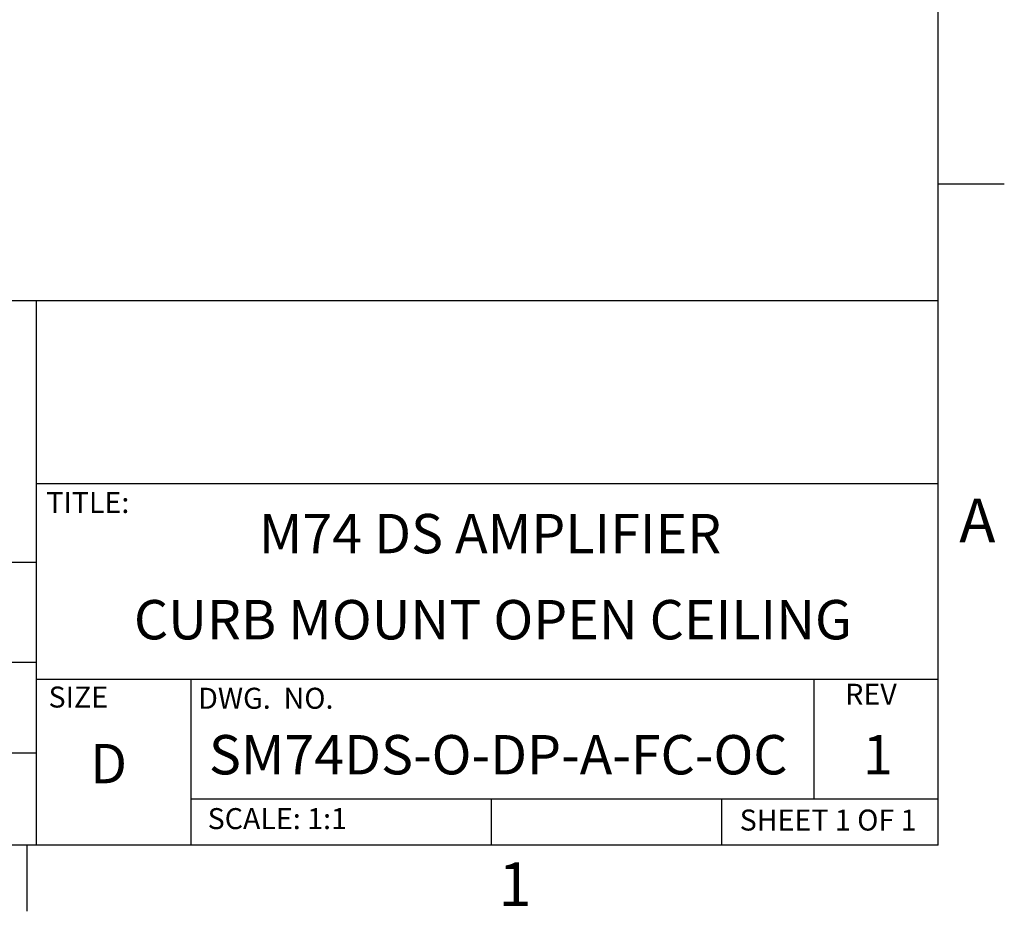
# Paper-space layout 'Layout1' of a CAD drawing. Extents: x 2 to 154, y 1 to 99.
# Drawn here: x 130 to 154, y 1 to 22 of the extents above; entities that cross this region are included whole.
import ezdxf

# ---------------------------------------------------------------- set-up
doc = ezdxf.new("R2010")
doc.units = 0
doc.linetypes.add('SLD-SOLID', pattern=[0])
doc.layers.get('0').update_dxf_attribs({"linetype": 'CONTINUOUS'})
doc.styles.add('SLDTEXTSTYLE0', font='GOTHICB.TTF', dxfattribs={"width": 0.913})
doc.styles.add('SLDTEXTSTYLE1', font='GOTHIC.TTF', dxfattribs={"width": 0.913})

psp = doc.layouts.get("Layout1")

# ---------------------------------------------------------------- linework, layer by layer
at = {"color": 7, "linetype": 'SLD-SOLID'}
for p, q in [((151.9349, 2.6711), (151.9349, 97.1711)), ((151.9349, 18.4211), (153.5099, 18.4211)), ((105.7315, 15.6432), (151.9349, 15.6432)), ((130.448, 15.6432), (130.448, 2.6711)), ((130.448, 11.2871), (151.9349, 11.2871)), ((117.6592, 9.4072), (130.448, 9.4072)), ((117.6592, 7.03), (130.448, 7.03)), ((130.448, 6.6257), (151.9349, 6.6257)), ((134.1277, 6.6257), (134.1277, 2.6711)), ((148.9753, 6.6257), (148.9753, 3.774)), ((117.6592, 4.8723), (130.448, 4.8723)), ((134.1277, 3.774), (151.9349, 3.774)), ((141.282, 3.774), (141.282, 2.6711)), ((146.7718, 3.774), (146.7718, 2.6711)), ((151.9349, 2.6711), (3.4349, 2.6711)), ((130.2195, 2.6711), (130.2195, 1.0961))]:
    psp.add_line(p, q, dxfattribs=at)

# ---------------------------------------------------------------- texts
at = {"color": 7, "linetype": 'CONTINUOUS'}
for s, insert, char_height, attachment_point, style in [('TITLE:', (130.6859, 11.0824), 0.5, 1, 'SLDTEXTSTYLE1'), ('A', (152.4352, 10.9241), 1.0417, 1, 'SLDTEXTSTYLE1'), ('M74 DS AMPLIFIER', (141.2589, 10.5605), 0.9375, 2, 'SLDTEXTSTYLE0'), ('M74 DS AMPLIFIER', (141.2589, 10.5605), 0.9375, 2, 'SLDTEXTSTYLE0'), ('CURB MOUNT OPEN CEILING', (141.3274, 8.5098), 0.9375, 2, 'SLDTEXTSTYLE0'), ('CURB MOUNT OPEN CEILING', (141.3274, 8.5098), 0.9375, 2, 'SLDTEXTSTYLE0'), ('SIZE', (130.74, 6.4488), 0.5, 1, 'SLDTEXTSTYLE1'), ('DWG.  NO.', (134.3058, 6.4197), 0.5, 1, 'SLDTEXTSTYLE1'), ('REV', (149.7201, 6.5163), 0.5, 1, 'SLDTEXTSTYLE1'), ('SM74DS-O-DP-A-FC-OC', (134.5609, 5.2937), 0.9375, 1, 'SLDTEXTSTYLE0'), ('1', (150.4982, 5.2937), 0.9375, 2, 'SLDTEXTSTYLE0'), ('D', (131.7306, 5.0819), 0.9375, 1, 'SLDTEXTSTYLE0'), ('SCALE: 1:1', (134.5302, 3.5532), 0.5, 1, 'SLDTEXTSTYLE1'), ('SHEET 1 OF 1', (147.2055, 3.5194), 0.5, 1, 'SLDTEXTSTYLE1'), ('1', (141.4614, 2.2602), 1.0417, 1, 'SLDTEXTSTYLE1')]:
    psp.add_mtext(s, dxfattribs=dict(at, insert=insert, char_height=char_height, attachment_point=attachment_point, style=style))

doc.saveas('drawing.dxf')
